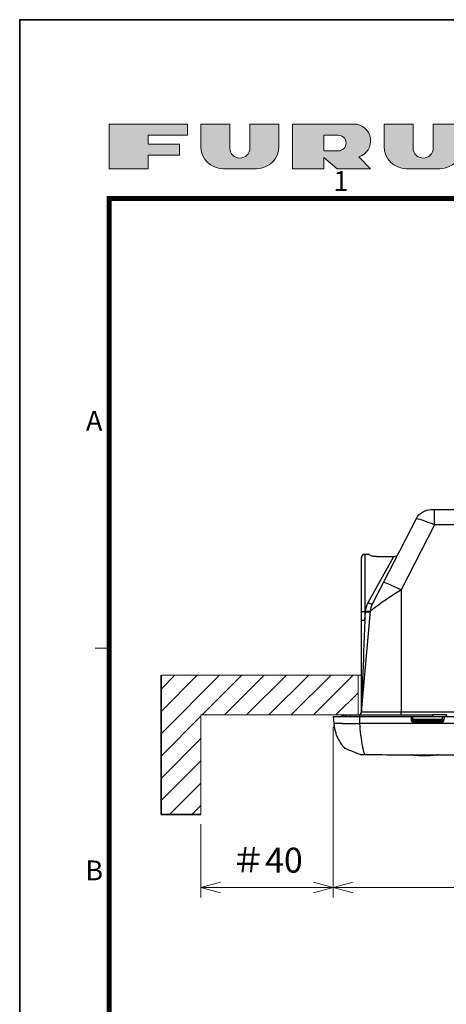
# Model space of a CAD drawing. Extents: x -891 to 3, y 0 to 630.
# Drawn here: x -891 to -762, y 333 to 630 of the extents above; entities that cross this region are included whole.
import ezdxf
from ezdxf.enums import TextEntityAlignment as Align

# ---------------------------------------------------------------- set-up
doc = ezdxf.new("R2010")
doc.units = 0
doc.header["$LTSCALE"] = 3
doc.layers.get('0').update_dxf_attribs({"linetype": 'CONTINUOUS', "lineweight": 25})
doc.layers.get('DEFPOINTS').update_dxf_attribs({"color": 161, "linetype": 'CONTINUOUS', "lineweight": 15})
for name, color, linetype, lineweight in [('1', 4, 'CONTINUOUS', 15), ('4', 4, 'CONTINUOUS', 15), ('98', 6, 'CONTINUOUS', 20)]:
    doc.layers.add(name, color=color, linetype=linetype, lineweight=lineweight)
doc.layers.add('99', color=2, linetype='CONTINUOUS', lineweight=35, plot=False)
doc.styles.get("Standard").update_dxf_attribs({"font": 'txt.shx', "bigfont": 'extfont.shx'})
doc.dimstyles.new('FURUNO$0', dxfattribs={"dimtxt": 3, "dimasz": 2.5, "dimexe": 1, "dimexo": 1, "dimgap": 1.5, "dimtad": 3, "dimdec": 5, "dimdsep": 46, "dimtxsty": 'Standard', "dimblk": 'OPEN30', "dimblk1": 'OPEN30', "dimblk2": 'OPEN30', "dimcen": 0, "dimclrd": 256, "dimclre": 256, "dimclrt": 4, "dimadec": 4, "dimazin": 2, "dimtm": 1e-09, "dimtfac": 0.8, "dimtdec": 5, "dimtmove": 0, "dimatfit": 0, "dimldrblk": 'OPEN30', "dimfxl": 0, "dimtvp": 1, "dimtolj": 1, "dimlwd": -1, "dimlwe": -1, "dimarcsym": 0})

# ---------------------------------------------------------------- blocks, each defined once
blk = doc.blocks.new('furuno')
h = blk.add_hatch(color=256)
h.paths.add_polyline_path([(-284.0625, 198.375), (-280.125, 198.375), (-280.125, 199.5), (-288, 199.5), (-288, 195), (-284.0625, 195), (-284.0625, 196.35), (-280.9125, 196.35), (-280.9125, 197.475), (-284.0625, 197.475)])
h.paths.add_polyline_path([(-275.85, 197.08125), (-275.85, 199.5), (-278.775, 199.5), (-278.775, 197.25, 0.414213562), (-276.525, 195), (-273.15, 195, 0.414213562), (-270.9, 197.25), (-270.9, 199.5), (-273.825, 199.5), (-273.825, 197.08125, -1)])
h.paths.add_polyline_path([(-266.4, 195), (-266.4, 196.125), (-265.05, 195), (-261.675, 195), (-262.872659, 196.197659, 0.862609781), (-263.3625, 199.5), (-269.55, 199.5), (-269.55, 195)])
h.paths.add_polyline_path([(-266.4, 196.8), (-266.4, 198.375), (-264.9375, 198.375, -1), (-264.9375, 196.8)], flags=16)
h.paths.add_polyline_path([(-257.4, 197.08125), (-257.4, 199.5), (-260.325, 199.5), (-260.325, 197.25, 0.414213562), (-258.075, 195), (-254.7, 195, 0.414213562), (-252.45, 197.25), (-252.45, 199.5), (-255.375, 199.5), (-255.375, 197.08125, -1)])
h.paths.add_polyline_path([(-251.1, 195), (-247.725, 195), (-247.725, 196.575), (-246.6, 195), (-243.225, 195), (-243.225, 199.5), (-246.6, 199.5), (-246.6, 197.924955), (-247.725, 199.5), (-251.1, 199.5)])
h.paths.add_polyline_path([(-239.625, 195), (-236.25, 195, 0.414213562), (-234, 197.25, 0.414213562), (-236.25, 199.5), (-239.625, 199.5, 1)])
h.paths.add_polyline_path([(-238.5, 196.35), (-238.5, 198.15, -1), (-237.375, 198.15), (-237.375, 196.35, -1)], flags=16)
at = {"linetype": 'Continuous'}
for points in [[(-284.0625, 196.35), (-284.0625, 195), (-288, 195), (-288, 199.5), (-280.125, 199.5), (-280.125, 198.375), (-284.0625, 198.375), (-284.0625, 197.475), (-280.9125, 197.475), (-280.9125, 196.35)], [(-243.225, 195), (-246.6, 195), (-247.725, 196.575), (-247.725, 195), (-251.1, 195), (-251.1, 199.5), (-247.725, 199.5), (-246.6, 197.924955), (-246.6, 199.5), (-243.225, 199.5)]]:
    blk.add_lwpolyline(points, close=True, dxfattribs=at)
for points in [[(-270.9, 199.5), (-273.825, 199.5), (-273.825, 197.08125, -1), (-275.85, 197.08125), (-275.85, 199.5), (-278.775, 199.5), (-278.775, 197.25, 0.414213562), (-276.525, 195), (-273.15, 195, 0.414213562), (-270.9, 197.25)], [(-266.4, 196.125), (-265.05, 195), (-261.675, 195), (-262.872659, 196.197659, 0.862609781), (-263.3625, 199.5), (-269.55, 199.5), (-269.55, 195), (-266.4, 195)], [(-252.45, 199.5), (-255.375, 199.5), (-255.375, 197.08125, -1), (-257.4, 197.08125), (-257.4, 199.5), (-260.325, 199.5), (-260.325, 197.25, 0.414213562), (-258.075, 195), (-254.7, 195, 0.414213562), (-252.45, 197.25)], [(-236.25, 195, 0.414213562), (-234, 197.25, 0.414213562), (-236.25, 199.5), (-239.625, 199.5, 1), (-239.625, 195)], [(-264.9375, 198.375), (-266.4, 198.375), (-266.4, 196.8), (-264.9375, 196.8, 1)], [(-237.375, 196.35), (-237.375, 198.15, 1), (-238.5, 198.15), (-238.5, 196.35, 1)]]:
    blk.add_lwpolyline(points, format="xyb", close=True, dxfattribs=at)
blk = doc.blocks.new('WAKU2-GAI_A4')
at = {"layer": '98', "color": 6, "linetype": 'Continuous'}
blk.add_line((-288, 146.75), (-289.4, 146.75), dxfattribs=at)
at = {"layer": '98', "color": 6, "linetype": 'Continuous', "const_width": 0.5}
blk.add_lwpolyline([(-13, 192), (-288, 192), (-288, 11), (-13, 11), (-13, 199), (-33, 199), (-33, 192)], dxfattribs=at)
at = {"layer": '99'}
blk.add_lwpolyline([(0, 0), (-297, 0), (-297, 210), (0, 210)], close=True, dxfattribs=at)
at = {"layer": '98', "linetype": 'Continuous'}
blk.add_blockref('furuno', (0, 0), dxfattribs=at)
at = {"layer": '98'}
for s, p in [('1', (-264.667, 193.5)), ('A', (-289.5, 169.375)), ('B', (-289.5, 124.125))]:
    blk.add_text(s, height=2, dxfattribs=at).set_placement(p, align=Align.MIDDLE)
at = {"layer": '99', "flags": 2}
for tag, height, p in [('用紙サイズ', 4, (-18, 195.5)), ('ACM2018(17/08/02)', 2, (-20.509, 4.236))]:
    blk.add_attdef(tag, text='', height=height, dxfattribs=at).set_placement(p, align=Align.MIDDLE_CENTER)
blk = doc.blocks.new('_OPEN30')
at = {"color": 0}
for p, q in [((-1, 0.268), (0, 0)), ((0, 0), (-1, -0.268)), ((0, 0), (-1, 0))]:
    blk.add_line(p, q, dxfattribs=at)
blk = doc.blocks.new('*D20')
at = {"layer": '1'}
for p, q in [((-796.32, 416.48), (-796.32, 364.99)), ((-651.32, 416.48), (-651.32, 364.99)), ((-657.32, 367.99), (-790.32, 367.99))]:
    blk.add_line(p, q, dxfattribs=at)
at = {"layer": 'DEFPOINTS', "color": 0}
for p in [(-796.32, 419.48), (-651.32, 419.48), (-796.32, 367.99)]:
    blk.add_point(p, dxfattribs=at)
at = {"layer": '1', "xscale": 6, "yscale": 6, "zscale": 6, "rotation": 180}
blk.add_blockref('_OPEN30', (-796.32, 367.99), dxfattribs=at)
at = {"layer": '1', "xscale": 6, "yscale": 6, "zscale": 6}
blk.add_blockref('_OPEN30', (-651.32, 367.99), dxfattribs=at)
at = {"layer": '1', "insert": (-723.82, 376.24), "char_height": 7.5, "attachment_point": 5}
blk.add_mtext('\\A1;145', dxfattribs=at)
blk = doc.blocks.new('*D15')
at = {"layer": '1'}
for p, q in [((-796.32, 416.48), (-796.32, 365)), ((-836.32, 387.08), (-836.32, 365)), ((-802.32, 368), (-830.32, 368))]:
    blk.add_line(p, q, dxfattribs=at)
at = {"layer": 'DEFPOINTS', "color": 0}
for p in [(-796.32, 419.48), (-836.32, 390.08), (-836.32, 368)]:
    blk.add_point(p, dxfattribs=at)
at = {"layer": '1', "xscale": 6, "yscale": 6, "zscale": 6, "rotation": 180}
blk.add_blockref('_OPEN30', (-836.32, 368), dxfattribs=at)
at = {"layer": '1', "xscale": 6, "yscale": 6, "zscale": 6}
blk.add_blockref('_OPEN30', (-796.32, 368), dxfattribs=at)
at = {"layer": '1', "insert": (-816.32, 376.25), "char_height": 7.5, "attachment_point": 5}
blk.add_mtext('\\A1;＃40', dxfattribs=at)

msp = doc.modelspace()

# ---------------------------------------------------------------- hatches: boundary and pattern name
at = {"layer": '4'}
h = msp.add_hatch(dxfattribs=at)
h.set_pattern_fill('ANSI31', color=256, scale=1.5, style=0)
h.set_pattern_definition([(45, (-20, -10), (-3.367596, 3.367596), [])])
h.paths.add_polyline_path([(-788.820913, 432.078669), (-848.320913, 432.078669), (-848.320913, 390.078669), (-836.320913, 390.078669), (-836.320913, 420.078669), (-788.820913, 420.078669)])

# ---------------------------------------------------------------- linework, layer by layer
for p, q in [((-766.769865, 482.078669), (-765.690192, 482.078669)), ((-765.690192, 477.514448), (-765.690192, 482.078669)), ((-765.690192, 482.078669), (-681.951634, 482.078669)), ((-781.15664, 460.036978), (-771.216304, 479.365409)), ((-765.690192, 477.514448), (-775.820913, 457.815825)), ((-681.951634, 477.514448), (-765.690192, 477.514448)), ((-787.820913, 451.147473), (-787.820913, 467.578669)), ((-785.321353, 468.578669), (-786.820913, 468.578669)), ((-786.820913, 468.578669), (-786.820913, 451.234628)), ((-785.769658, 453.998097), (-778.042146, 467.924372)), ((-785.321353, 468.578669), (-785.300677, 468.342347)), ((-783.27172, 467.924372), (-778.042146, 467.924372)), ((-784.435726, 453.660977), (-781.15664, 460.036978)), ((-775.820913, 457.815825), (-775.820913, 420.991513)), ((-787.820913, 448.501402), (-787.820913, 451.147473)), ((-787.741049, 420.991513), (-785.077167, 451.439823)), ((-786.820913, 451.234628), (-786.820913, 448.588558)), ((-786.820913, 451.234628), (-786.589412, 451.234628)), ((-786.820913, 448.588558), (-786.589412, 451.234628)), ((-786.589412, 451.234628), (-786.57146, 451.424809)), ((-787.820913, 421.078669), (-787.820913, 448.501402)), ((-796.320913, 419.478669), (-796.145931, 417.478614)), ((-793.729916, 419.478669), (-795.111692, 419.478669)), ((-793.820913, 420.078669), (-793.768416, 419.478622)), ((-793.820913, 420.078669), (-793.691861, 420.078669)), ((-788.390899, 419.478669), (-793.729916, 419.478669)), ((-793.225696, 420.078669), (-793.453639, 420.078669)), ((-793.225707, 420.078669), (-792.620913, 420.078669)), ((-792.620913, 420.078669), (-792.568502, 419.478622)), ((-792.620913, 420.078669), (-791.288004, 420.078669)), ((-791.288004, 420.078669), (-791.237687, 419.478622)), ((-791.288004, 420.078669), (-788.399105, 420.078669)), ((-788.399105, 420.078669), (-788.396182, 419.478622)), ((-788.399105, 420.078669), (-766.320913, 420.078669)), ((-772.820913, 419.478669), (-788.390899, 419.478669)), ((-787.741049, 420.991513), (-775.820913, 420.991513)), ((-775.820913, 420.078669), (-775.820913, 420.991513)), ((-775.820913, 420.991513), (-671.820913, 420.991513)), ((-772.283547, 418.778773), (-772.320227, 419.478669)), ((-763.321599, 419.478669), (-772.320227, 419.478669)), ((-766.320913, 420.078669), (-766.320913, 419.478622)), ((-762.170443, 420.078669), (-766.320913, 420.078669)), ((-763.358279, 418.778773), (-763.321599, 419.478669)), ((-762.820913, 419.478669), (-762.872579, 418.492821)), ((-684.820913, 419.478669), (-762.820913, 419.478669)), ((-762.157205, 419.478661), (-762.170443, 420.078669)), ((-762.170443, 420.078669), (-761.920247, 420.078669)), ((-772.782862, 418.752605), (-772.283547, 418.778773)), ((-772.283547, 418.778773), (-763.358279, 418.778773)), ((-772.283547, 418.308927), (-772.283547, 418.778773)), ((-763.358279, 418.308927), (-772.283547, 418.308927)), ((-766.320913, 417.478669), (-766.906084, 417.478669)), ((-766.320913, 418.002514), (-763.374338, 418.002514)), ((-763.358279, 418.308927), (-763.374338, 418.002514)), ((-763.358279, 418.308927), (-763.358279, 418.778773)), ((-762.858964, 418.752605), (-763.358279, 418.778773))]:
    msp.add_line(p, q)
at = {"extrusion": (-6.12303e-17, 0, -1)}
for centre, radius, start, end in [((766.769865, 477.078669), 5, 27.21611156, 90), ((779.099999, 450.916889), 6, 5, 27.21611156)]:
    msp.add_arc(centre, radius, start, end, dxfattribs=at)
for centre, start, end in [((-786.820913, 467.578669), 90, 180), ((-788.820913, 421.078669), 270, 0), ((-788.737244, 421.078669), 270, 355)]:
    msp.add_arc(centre, 1, start, end)
at = {"extrusion": (0, 0, -1)}
for centre, major_axis, ratio, start_param, end_param in [((-765.645369, 477.078669), (5.571829, -2.2848), 0.0641667621, 3.1471155133, 4.6780407713), ((-786.820913, 448.719291), (-0.996213, -28.597258), 0.0001590628, 4.7169549987, 6.0385654434), ((-789.239154, 421.078669), (1.498115, -0.087009), 0.0578350435, 0.0016923007, 0.2432819863)]:
    msp.add_ellipse(centre, major_axis=major_axis, ratio=ratio, start_param=start_param, end_param=end_param, dxfattribs=at)
for centre, major_axis, ratio, start_param, end_param in [((-775.820913, 457.29289), (5.335727, -2.744088), 0.0775681859, 1.6106673955, 3.1415926536), ((-785.769658, 454.346999), (1.333932, -0.686022), 0.208030086, 4.8189704647, 6.2831853072), ((-786.820913, 451.147473), (-1, 0), 0.0871557427, 4.7123889804, 6.2831853072), ((-786.589412, 451.365362), (1.494292, -0.130734), 0.0868265939, 4.7199851769, 6.2831853072), ((-786.57146, 451.570557), (1.494292, -0.130734), 0.096798983, 4.7208575916, 6.2831853072), ((-786.820913, 448.501402), (-1, 0), 0.0871557427, 4.7123889804, 6.2831853072), ((-788.75182, 421.078669), (0, 1), 0.9708529644, 3.1415926536, 4.6068747546), ((-772.283547, 418.778773), (-0.499315, -0.026168), 0.939541701, 0, 1.5215969559), ((-763.358279, 418.778773), (-0.499315, 0.026168), 0.939541701, 1.6199956977, 3.1415926536)]:
    msp.add_ellipse(centre, major_axis=major_axis, ratio=ratio, start_param=start_param, end_param=end_param)
for points, knots in [([(-783.27172, 467.924372), (-783.802414, 467.924372), (-784.319845, 467.983641), (-785.066382, 468.153005), (-785.293378, 468.258914), (-785.300677, 468.342347)], [0, 0, 0, 0, 0.5, 0.5, 1, 1, 1, 1]), ([(-778.042146, 467.924372), (-777.87061, 467.924372), (-777.696744, 467.954396), (-777.373332, 468.068093), (-777.219307, 468.153226), (-776.985317, 468.338463), (-776.894628, 468.430353), (-776.817027, 468.53107)], [0, 0, 0, 0, 0.3653655673, 0.3653655673, 0.7303457498, 0.7303457498, 1, 1, 1, 1]), ([(-775.820913, 457.815825), (-776.952304, 457.127588), (-778.047002, 456.430278), (-780.168081, 455.021999), (-781.148435, 454.341309), (-782.909277, 453.079817), (-783.67044, 452.512308), (-784.761082, 451.686297), (-785.076881, 451.440047), (-785.077164, 451.439826)], [0, 0, 0, 0, 0.2500292362, 0.2500292362, 0.5000584725, 0.5000584725, 0.7500877087, 0.7500877087, 1, 1, 1, 1]), ([(-793.691861, 420.078669), (-793.691334, 420.078669), (-793.685962, 420.078669), (-793.666448, 420.078669), (-793.65204, 420.078669), (-793.616278, 420.078669), (-793.594414, 420.078669), (-793.546292, 420.078669), (-793.519353, 420.078669), (-793.479247, 420.078669), (-793.46645, 420.078669), (-793.453639, 420.078669)], [0, 0, 0, 0, 0.2240863664, 0.2240863664, 0.4481318902, 0.4481318902, 0.6727904291, 0.6727904291, 0.898326669, 0.898326669, 1, 1, 1, 1]), ([(-793.225707, 420.078669), (-793.211319, 419.912665), (-793.196932, 419.746661), (-793.179597, 419.546653), (-793.17665, 419.512649), (-793.173703, 419.478646)], [0, 0, 0, 0, 0.8299884692, 0.8299884692, 1, 1, 1, 1]), ([(-787.820913, 421.078669), (-787.820913, 421.055874), (-787.815288, 421.032317), (-787.800412, 420.998443), (-787.795395, 420.988701), (-787.78857, 420.977008), (-787.787481, 420.975182), (-787.786367, 420.973351)], [0, 0, 0, 0, 0.68085506, 0.68085506, 0.9502885094, 0.9502885094, 1, 1, 1, 1]), ([(-796.145931, 417.478576), (-796.12797, 417.273548), (-796.069025, 416.748513), (-795.903709, 415.811581), (-795.611443, 414.723948), (-795.178687, 413.564087), (-794.604778, 412.389483), (-793.816204, 411.142845), (-793.160706, 410.343028), (-792.786711, 409.941909)], [0, 0, 0, 0, 0.073589654, 0.1890686383, 0.3394394807, 0.475134328, 0.6304557841, 0.805417805, 1, 1, 1, 1]), ([(-793.561735, 417.478669), (-793.233803, 417.478669), (-792.558431, 417.479877), (-790.705208, 417.477522), (-789.567184, 417.478669), (-788.381061, 417.478669)], [0, 0, 0, 0, 0.5, 0.5, 1, 1, 1, 1]), ([(-772.770227, 418.511517), (-772.767111, 418.452066), (-772.753717, 418.392313), (-772.708442, 418.282043), (-772.675895, 418.229982), (-772.59664, 418.141827), (-772.548975, 418.104278), (-772.446708, 418.049737), (-772.390922, 418.031359), (-772.312594, 418.02017), (-772.290435, 418.018532), (-772.268322, 418.018414)], [0, 0, 0, 0, 0.2321566005, 0.2321566005, 0.4644975428, 0.4644975428, 0.693626148, 0.693626148, 0.915169337, 0.915169337, 1, 1, 1, 1]), ([(-787.478561, 410.456233), (-787.430229, 410.245324), (-787.316038, 409.747024), (-787.138967, 409.095074), (-786.946396, 408.488967), (-786.819392, 408.175974), (-786.755891, 408.019482)], [0, 0, 0, 0, 0.2123859705, 0.5017904525, 0.7509026417, 1, 1, 1, 1]), ([(-788.153721, 408.110845), (-791.256002, 409.343552), (-792.821463, 409.978891), (-792.820912, 409.978669), (-792.820911, 409.978669), (-792.820911, 409.978669)], [0, 0, 0, 0, 0.9999509837, 0.9999509837, 1, 1, 1, 1]), ([(-786.755891, 408.019482), (-786.922683, 408.020129), (-787.260433, 408.025801), (-787.547031, 408.039395), (-787.667822, 408.047336)], [0, 0, 0, 0, 0.4999999982, 1, 1, 1, 1]), ([(-775.318518, 408.007624), (-775.317658, 408.008712), (-775.290147, 408.017496), (-775.215359, 408.03986), (-775.170723, 408.052798)], [0, 0, 0, 0, 0.5303531601, 1, 1, 1, 1]), ([(-764.754573, 408.057929), (-764.852568, 408.048098), (-765.185323, 408.01615), (-765.773135, 407.968143), (-766.773178, 407.90461), (-767.807537, 407.8677), (-768.853762, 407.859262), (-769.655991, 407.867414), (-770.475806, 407.890508), (-771.168324, 407.923509), (-771.726294, 407.959493), (-772.205272, 407.995117), (-772.537896, 408.024145), (-772.730533, 408.04254)], [0, 0, 0, 0, 0.0391563619, 0.1319268398, 0.2274017472, 0.4176122197, 0.5137380391, 0.611746652, 0.712267381, 0.81641383, 0.8701847408, 0.9237439127, 1, 1, 1, 1]), ([(-772.114283, 407.979176), (-771.905711, 407.962354), (-771.403965, 407.928652), (-770.902432, 407.901347), (-770.608717, 407.889404)], [0, 0, 0, 0, 0.4230967066, 1, 1, 1, 1]), ([(-770.608717, 407.889404), (-770.586622, 407.888213), (-770.280745, 407.872152), (-769.619659, 407.857044), (-768.563377, 407.847348), (-767.332373, 407.872674), (-766.469259, 407.918955), (-766.01931, 407.951144)], [0, 0, 0, 0, 0.0146141836, 0.2021796461, 0.429879292, 0.700896827, 1, 1, 1, 1])]:
    msp.add_open_spline(points, degree=3, knots=knots)
for points, degree in [([(-786.57146, 451.424809), (-786.484987, 452.340877), (-786.208309, 453.207573), (-785.769658, 453.998097)], 3), ([(-793.639107, 419.478656), (-793.656692, 419.67866), (-793.674276, 419.878665), (-793.691861, 420.078669)], 3), ([(-793.62802, 419.478669), (-793.60355, 419.47807)], 1), ([(-793.612066, 419.478669), (-793.62802, 419.478669)], 1), ([(-793.453639, 420.078669), (-793.436055, 419.878667), (-793.418471, 419.678664), (-793.400886, 419.478662)], 3), ([(-788.390899, 419.478669), (-788.381061, 417.478686)], 1), ([(-772.820913, 419.478669), (-772.770227, 418.511517)], 1), ([(-762.820913, 419.478669), (-763.321599, 419.478669)], 1), ([(-794.937009, 417.478685), (-795.74275, 417.478721), (-796.13078, 417.47874), (-796.145121, 417.478765)], 3), ([(-793.561736, 417.478669), (-794.317669, 417.478669), (-794.779446, 417.478669), (-794.937005, 417.478669)], 3), ([(-788.381061, 417.478669), (-788.295142, 416.262543), (-788.186224, 415.106617), (-788.057521, 414.03896)], 3), ([(-772.283547, 418.308927), (-772.268322, 418.018414)], 1), ([(-766.320913, 418.002514), (-766.320913, 417.478669)], 1), ([(-726.501929, 417.478669), (-766.320913, 417.478669)], 1), ([(-788.057521, 414.038961), (-787.893045, 412.674557), (-787.707148, 411.480083), (-787.478562, 410.456235)], 3), ([(-787.667822, 408.047336), (-787.797992, 408.055893), (-788.00946, 408.075646), (-788.123336, 408.098771), (-788.153724, 408.110846)], 3), ([(-765.820913, 407.978669), (-772.80271, 407.978669), (-779.78335, 407.992419), (-786.755891, 408.019482)], 3), ([(-765.25048, 407.978669), (-765.820913, 407.978669)], 1), ([(-746.673574, 407.978669), (-765.25048, 407.978669)], 1)]:
    msp.add_open_spline(points, degree=degree)
for points, weights in [([(-795.111692, 419.478669), (-796.320924, 419.478669), (-796.320908, 419.478669)], [1, 0.999585797542, 1]), ([(-772.320227, 419.478669), (-772.820258, 419.478669), (-772.820908, 419.478669)], [1, 0.707382358536, 0.999449363872]), ([(-766.906084, 417.478701), (-777.652067, 417.478701), (-788.381061, 417.478701)], [1, 0.999625090059, 1]), ([(-772.268322, 418.018414), (-769.294778, 418.002514), (-766.320913, 418.002514)], [1, 0.999973051584, 1]), ([(-763.374338, 418.002514), (-762.898275, 418.002514), (-762.872579, 418.492821)], [1, 0.724285755722, 1])]:
    msp.add_rational_spline(points, weights, degree=2)
at = {"layer": '1'}
for p, q in [((-788.820913, 432.078669), (-848.320913, 432.078669)), ((-788.820913, 420.078669), (-788.820913, 432.078669)), ((-788.820913, 432.078669), (-787.820913, 432.078669)), ((-836.320913, 390.078669), (-836.320913, 420.078669)), ((-836.320913, 420.078669), (-788.820913, 420.078669)), ((-836.320913, 390.078669), (-836.320913, 420.078669))]:
    msp.add_line(p, q, dxfattribs=at)
at = {"layer": '99', "color": 2, "linetype": 'Continuous'}
msp.add_line((-848.320913, 390.078669), (-848.320913, 432.078669), dxfattribs=at)
at = {"layer": '99', "linetype": 'Continuous'}
msp.add_line((-848.320913, 390.078669), (-836.320913, 390.078669), dxfattribs=at)

# ---------------------------------------------------------------- block references
at = {"lineweight": 0, "xscale": 3, "yscale": 3, "zscale": 3}
msp.add_blockref('WAKU2-GAI_A4', (0, 0), dxfattribs=at)

# ---------------------------------------------------------------- dimensions: what is measured, and where the dimension line sits
at = {"layer": '1'}
for base, p1, p2, override, picture, middle in [((-836.320913, 368), (-796.320913, 419.478669), (-836.320913, 390.078669), {"dimscale": 3, "dimtxt": 2.5, "dimasz": 2, "dimpost": '＃<>', "dimclrt": 256}, '*D15', (-816.320913, 376.25)), ((-796.320908, 367.987513), (-651.320913, 419.478669), (-796.320908, 419.478669), {"dimscale": 3, "dimtxt": 2.5, "dimasz": 2, "dimdec": 1, "dimclrt": 256}, '*D20', (-723.820911, 376.237513))]:
    dim = msp.add_linear_dim(base=base, p1=p1, p2=p2, dimstyle='FURUNO$0', override=override, dxfattribs=at)
    dim.commit()
    dim.dimension.update_dxf_attribs({"geometry": picture, "text_midpoint": middle})

doc.saveas('drawing.dxf')
